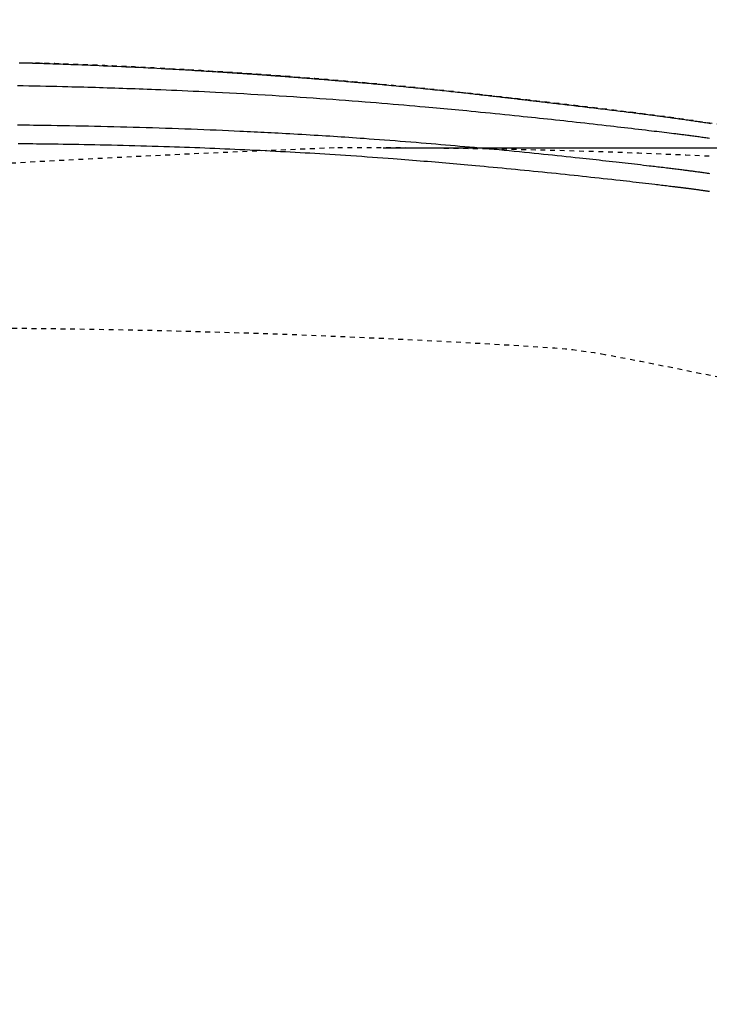
# Model space of a CAD drawing. Extents: x 0 to 2000, y 115 to 2915.
# Drawn here: x 779 to 922, y 2367 to 2571 of the extents above; entities that cross this region are included whole.
import ezdxf
from ezdxf.enums import TextEntityAlignment as Align

# ---------------------------------------------------------------- set-up
doc = ezdxf.new("R2010")
doc.units = 0
doc.header["$MEASUREMENT"] = 0
doc.linetypes.add('EXLTYPE2', pattern=[2, 1, -1])
doc.layers.get('0').update_dxf_attribs({"linetype": 'CONTINUOUS'})
for name, color, linetype in [('便器', 7, 'CONTINUOUS'), ('便座', 7, 'CONTINUOUS'), ('寸法', 7, 'CONTINUOUS')]:
    doc.layers.add(name, color=color, linetype=linetype)
doc.styles.add('EXCADDIM1', font='monotxt', dxfattribs={"width": 0.84, "bigfont": 'extfont'})
doc.styles.add('EXCADSTD', font='monotxt', dxfattribs={"bigfont": 'extfont'})
doc.styles.get("Standard").update_dxf_attribs({"font": 'monotxt', "bigfont": 'extfont'})
doc.dimstyles.get("Standard").update_dxf_attribs({"dimtxt": 0.18, "dimasz": 0.18, "dimexe": 0.18, "dimexo": 0.0625, "dimgap": 0.09, "dimtad": 0, "dimtih": 1, "dimtoh": 1, "dimdec": 4, "dimzin": 0, "dimtxsty": 'STANDARD', "dimcen": 0.09, "dimazin": 3, "dimtfac": 1, "dimtdec": 4, "dimtmove": 0, "dimatfit": 3, "dimtolj": 1, "dimtzin": 0})

# ---------------------------------------------------------------- blocks, each defined once
blk = doc.blocks.new('*D14')
at = {"layer": '便器', "color": 3, "linetype": 'CONTINUOUS'}
for p, q in [((854.006811, 2544.500069), (1218, 2544.500069)), ((1208, 2544.500069), (1203, 2514.500069)), ((1208, 2544.500069), (1208, 2189.49997)), ((1213, 2514.500069), (1208, 2544.500069)), ((1203, 2219.49997), (1208, 2189.49997)), ((1208, 2189.49997), (1213, 2219.49997)), ((854.006811, 2189.49997), (1218, 2189.49997))]:
    blk.add_line(p, q, dxfattribs=at)
at = {"layer": '便器', "color": 2, "linetype": 'CONTINUOUS', "style": 'EXCADSTD', "width": 0.84}
blk.add_text('355', height=40, rotation=90, dxfattribs=at).set_placement((1204.5, 2367.000019), align=Align.CENTER)
blk = doc.blocks.new('_EX_NORM')
at = {"color": 0, "linetype": 'CONTINUOUS'}
for q in [(-1, 0.166667), (-1, 0), (-1, -0.166667)]:
    blk.add_line((0, 0), q, dxfattribs=at)
blk = doc.blocks.new('*D22')
at = {"layer": '寸法', "color": 3, "linetype": 'CONTINUOUS'}
for p, q in [((434.074076, 2372.0001), (434.074076, 2637)), ((1134.001471, 2372.0001), (1134.001471, 2637)), ((464.074076, 2632), (434.074076, 2627)), ((1134.001471, 2627), (1104.001471, 2632)), ((434.074076, 2627), (1134.001471, 2627)), ((434.074076, 2627), (464.074076, 2622)), ((1104.001471, 2622), (1134.001471, 2627))]:
    blk.add_line(p, q, dxfattribs=at)
at = {"layer": '寸法', "color": 2, "linetype": 'CONTINUOUS', "style": 'EXCADSTD', "width": 0.84}
blk.add_text('700', height=40, dxfattribs=at).set_placement((784.037773, 2630.5), align=Align.CENTER)

msp = doc.modelspace()

# ---------------------------------------------------------------- linework, layer by layer
at = {"layer": '便器', "color": 2, "linetype": 'EXLTYPE2'}
for centre, radius, start, end in [((1000.295209, -1452.448408), 4000, 92.241415, 95.677272), ((849.006811, 1044.500069), 1500, 87.225532, 90.196792), ((760.996442, 507.127051), 2000, 86.356166, 94.270671), ((881.749126, 2403.286008), 100, 79.475887, 86.356166), ((717.364739, 1518.425695), 1000, 72.584965, 79.475887)]:
    msp.add_arc(centre, radius, start, end, dxfattribs=at)
at = {"layer": '便座', "color": 6, "linetype": 'CONTINUOUS', "flags": 128}
for points in [[(778.629363, 2562.111801), (778.732729, 2562.11225), (778.835477, 2562.112592), (778.937484, 2562.11283), (779.038626, 2562.112966), (779.138781, 2562.113002), (779.237826, 2562.112941), (779.335639, 2562.112785), (779.432096, 2562.112538), (779.527075, 2562.112201), (779.59471, 2562.111903), (779.661722, 2562.111556), (779.728322, 2562.111156), (779.794724, 2562.1107), (779.861138, 2562.110184), (779.927776, 2562.109604), (779.99485, 2562.108958), (780.062571, 2562.108241), (780.131153, 2562.107449), (780.200805, 2562.10658), (780.271741, 2562.105629), (780.344329, 2562.104591), (780.418204, 2562.103472), (780.49315, 2562.102277), (780.568948, 2562.101009), (780.645383, 2562.099675), (780.722236, 2562.098278), (780.799292, 2562.096824), (780.876333, 2562.095316), (780.953141, 2562.09376), (781.0295, 2562.09216), (781.105194, 2562.09052), (781.157114, 2562.089364), (781.208615, 2562.088191), (781.2597, 2562.087001), (781.310372, 2562.085792), (781.360636, 2562.084565), (781.410494, 2562.083319), (781.45995, 2562.082053), (781.509009, 2562.080768), (781.557673, 2562.079462), (781.605946, 2562.078135), (781.653832, 2562.076787), (781.680104, 2562.076033), (781.706241, 2562.075275), (781.732227, 2562.074512), (781.758045, 2562.073748), (781.783677, 2562.072982), (781.809106, 2562.072217), (781.834315, 2562.071455), (781.859286, 2562.070695), (781.884004, 2562.069941), (781.908449, 2562.069193), (781.932606, 2562.068454), (781.942049, 2562.068164), (781.951295, 2562.067881), (781.960198, 2562.067608), (781.968608, 2562.067351), (781.976378, 2562.067113), (781.983359, 2562.066899), (781.989403, 2562.066714), (781.994361, 2562.066562), (781.998087, 2562.066448), (782.000431, 2562.066376), (782.001245, 2562.066351)], [(782.001245, 2562.066351), (782.025357, 2562.065519), (782.094648, 2562.063127), (782.204545, 2562.059335), (782.350479, 2562.054298), (782.527879, 2562.048176), (782.732173, 2562.041125), (782.958792, 2562.033304), (783.203164, 2562.02487), (783.460719, 2562.015981), (783.726886, 2562.006795), (783.997094, 2561.99747), (784.528256, 2561.979132), (785.058068, 2561.960808), (785.587225, 2561.942439), (786.116423, 2561.923969), (786.646357, 2561.905338), (787.177722, 2561.886491), (787.711214, 2561.867368), (788.247528, 2561.847914), (788.787359, 2561.82807), (789.331402, 2561.807778), (789.880353, 2561.786981), (790.743745, 2561.753591), (791.61918, 2561.718926), (792.505184, 2561.68307), (793.400282, 2561.646107), (794.302997, 2561.608119), (795.211854, 2561.569189), (796.125379, 2561.529401), (797.042095, 2561.488838), (797.960528, 2561.447583), (798.879202, 2561.405719), (799.796642, 2561.363329), (800.725769, 2561.319814), (801.651766, 2561.275849), (802.574295, 2561.23144), (803.49302, 2561.186593), (804.407603, 2561.141316), (805.31771, 2561.095614), (806.223002, 2561.049494), (807.123144, 2561.002962), (808.017799, 2560.956026), (808.906629, 2560.90869), (809.7893, 2560.860962), (810.457949, 2560.824314), (811.12299, 2560.787441), (811.784592, 2560.750345), (812.442924, 2560.713025), (813.098154, 2560.67548), (813.750451, 2560.637712), (814.399983, 2560.599719), (815.04692, 2560.561503), (815.691429, 2560.523063), (816.333679, 2560.4844), (816.97384, 2560.445513), (817.38049, 2560.420634), (817.785166, 2560.395746), (818.186676, 2560.370932), (818.583825, 2560.346273), (818.97542, 2560.321851), (819.360269, 2560.297749), (819.737176, 2560.274048), (820.104949, 2560.250831), (820.462395, 2560.228179), (820.808319, 2560.206175), (821.141529, 2560.1849), (821.290043, 2560.175391), (821.436327, 2560.166007), (821.58108, 2560.156702), (821.725005, 2560.147428), (821.8688, 2560.138139), (822.013168, 2560.12879), (822.158808, 2560.119333), (822.306421, 2560.109723), (822.456707, 2560.099912), (822.610368, 2560.089855), (822.768103, 2560.079505), (822.93207, 2560.06872), (823.100466, 2560.057617), (823.272849, 2560.046225), (823.44878, 2560.034573), (823.627815, 2560.022689), (823.809513, 2560.010601), (823.993433, 2559.998339), (824.179133, 2559.98593), (824.366171, 2559.973404), (824.554107, 2559.960789), (824.742497, 2559.948113), (824.933344, 2559.93524), (825.124202, 2559.922335), (825.315072, 2559.909397), (825.505951, 2559.896426), (825.696838, 2559.883423), (825.887732, 2559.870387), (826.07863, 2559.857319), (826.269532, 2559.84422), (826.460435, 2559.831088), (826.651339, 2559.817924), (826.842241, 2559.804728), (827.035492, 2559.791337), (827.228768, 2559.777912), (827.4221, 2559.764449), (827.615516, 2559.750948), (827.809045, 2559.737406), (828.002716, 2559.723821), (828.196559, 2559.710191), (828.390602, 2559.696514), (828.584874, 2559.682787), (828.779404, 2559.669009), (828.974222, 2559.655177), (829.171701, 2559.641123), (829.369376, 2559.627021), (829.567119, 2559.612881), (829.7648, 2559.598712), (829.962292, 2559.584522), (830.159467, 2559.570323), (830.356195, 2559.556122), (830.552348, 2559.541929), (830.747799, 2559.527754), (830.942418, 2559.513605), (831.136077, 2559.499493), (831.320658, 2559.48601), (831.504335, 2559.472562), (831.6872, 2559.459142), (831.869349, 2559.445744), (832.050875, 2559.432362), (832.231872, 2559.418988), (832.412435, 2559.405617), (832.592658, 2559.392241), (832.772635, 2559.378855), (832.95246, 2559.365451), (833.132227, 2559.352023), (833.327548, 2559.337401), (833.522897, 2559.322744), (833.718259, 2559.308054), (833.913621, 2559.293331), (834.108967, 2559.278577), (834.304283, 2559.263793), (834.499554, 2559.24898), (834.694766, 2559.23414), (834.889904, 2559.219273), (835.084953, 2559.20438), (835.2799, 2559.189464), (835.514079, 2559.171504), (835.748229, 2559.153499), (835.982492, 2559.135438), (836.217008, 2559.11731), (836.451919, 2559.099104), (836.687365, 2559.080808), (836.923489, 2559.06241), (837.16043, 2559.043899), (837.39833, 2559.025264), (837.63733, 2559.006493), (837.877572, 2558.987576), (838.194987, 2558.962506), (838.51452, 2558.937184), (838.835903, 2558.911631), (839.158872, 2558.885869), (839.483162, 2558.859918), (839.808505, 2558.8338), (840.134637, 2558.807536), (840.461291, 2558.781147), (840.788203, 2558.754654), (841.115107, 2558.728079), (841.441736, 2558.701442), (841.820689, 2558.670432), (842.198976, 2558.639363), (842.576661, 2558.608227), (842.953807, 2558.57702), (843.330478, 2558.545735), (843.706736, 2558.514368), (844.082646, 2558.482912), (844.45827, 2558.451361), (844.833671, 2558.41971), (845.208914, 2558.387953), (845.584062, 2558.356084), (846.004416, 2558.320233), (846.424714, 2558.284235), (846.84494, 2558.248092), (847.265077, 2558.211805), (847.685109, 2558.175375), (848.10502, 2558.138804), (848.524794, 2558.102093), (848.944415, 2558.065242), (849.363867, 2558.028254), (849.783133, 2557.991129), (850.202198, 2557.953868), (850.659119, 2557.913066), (851.115919, 2557.87209), (851.572735, 2557.830923), (852.029704, 2557.789552), (852.486964, 2557.747962), (852.944652, 2557.706137), (853.402906, 2557.664063), (853.861863, 2557.621725), (854.321661, 2557.579107), (854.782437, 2557.536195), (855.244328, 2557.492974), (855.746034, 2557.445795), (856.249034, 2557.39825), (856.753154, 2557.350354), (857.258219, 2557.302121), (857.764053, 2557.253567), (858.270481, 2557.204705), (858.777328, 2557.155551), (859.284418, 2557.106119), (859.791576, 2557.056423), (860.298627, 2557.006479), (860.805396, 2556.9563), (861.303532, 2556.906717), (861.801213, 2556.856922), (862.298428, 2556.806914), (862.795163, 2556.756693), (863.291408, 2556.70626), (863.78715, 2556.655613), (864.282378, 2556.604754), (864.777078, 2556.553681), (865.271241, 2556.502396), (865.764852, 2556.450897), (866.257901, 2556.399185), (866.709812, 2556.351548), (867.161195, 2556.30374), (867.612006, 2556.255772), (868.062202, 2556.207651), (868.511737, 2556.159388), (868.960568, 2556.110991), (869.408651, 2556.06247), (869.855941, 2556.013834), (870.302396, 2555.965092), (870.747969, 2555.916253), (871.192619, 2555.867326), (871.582576, 2555.824265), (871.971824, 2555.781143), (872.3604, 2555.737959), (872.748345, 2555.694712), (873.135696, 2555.651402), (873.522491, 2555.608028), (873.90877, 2555.56459), (874.294571, 2555.521086), (874.679932, 2555.477516), (875.064892, 2555.433879), (875.44949, 2555.390175), (875.79411, 2555.350925), (876.138453, 2555.311624), (876.482503, 2555.272277), (876.826245, 2555.232888), (877.169662, 2555.193461), (877.512739, 2555.154001), (877.855459, 2555.114513), (878.197806, 2555.075), (878.539765, 2555.035466), (878.881319, 2554.995916), (879.222452, 2554.956355), (879.544589, 2554.918943), (879.866374, 2554.881522), (880.187845, 2554.84409), (880.509039, 2554.806643), (880.829995, 2554.769179), (881.15075, 2554.731696), (881.471342, 2554.694191), (881.79181, 2554.656662), (882.112191, 2554.619106), (882.432523, 2554.58152), (882.752845, 2554.543903), (883.087447, 2554.504575), (883.422158, 2554.465201), (883.757057, 2554.425774), (884.092221, 2554.386285), (884.427731, 2554.346728), (884.763664, 2554.307093), (885.1001, 2554.267373), (885.437117, 2554.22756), (885.774795, 2554.187647), (886.113212, 2554.147625), (886.452446, 2554.107486), (886.840716, 2554.061524), (887.230149, 2554.015406), (887.620741, 2553.969138), (888.012488, 2553.922728), (888.405383, 2553.87618), (888.799424, 2553.829503), (889.194606, 2553.782701), (889.590923, 2553.735781), (889.988371, 2553.68875), (890.386945, 2553.641614), (890.786642, 2553.594379), (891.238677, 2553.541003), (891.692005, 2553.487518), (892.146496, 2553.433931), (892.60202, 2553.38025), (893.05845, 2553.326482), (893.515657, 2553.272636), (893.97351, 2553.218718), (894.431883, 2553.164738), (894.890646, 2553.110702), (895.349669, 2553.056619), (895.808825, 2553.002495), (896.277613, 2552.947203), (896.746376, 2552.891868), (897.215086, 2552.836481), (897.683713, 2552.781032), (898.152231, 2552.725512), (898.620609, 2552.669911), (899.08882, 2552.61422), (899.556835, 2552.558429), (900.024627, 2552.50253), (900.492165, 2552.446511), (900.959422, 2552.390365), (901.392621, 2552.338157), (901.825402, 2552.285844), (902.257612, 2552.233442), (902.689101, 2552.180963), (903.119716, 2552.128422), (903.549306, 2552.075834), (903.977718, 2552.023211), (904.404802, 2551.970569), (904.830404, 2551.917921), (905.254375, 2551.865282), (905.67656, 2551.812665), (906.0333, 2551.768044), (906.388745, 2551.723434), (906.742994, 2551.67882), (907.096144, 2551.634187), (907.448297, 2551.589519), (907.799549, 2551.544801), (908.15, 2551.500018), (908.499748, 2551.455155), (908.848893, 2551.410197), (909.197533, 2551.365128), (909.545767, 2551.319933), (909.853928, 2551.279788), (910.161884, 2551.239525), (910.469671, 2551.199137), (910.777326, 2551.158618), (911.084885, 2551.11796), (911.392385, 2551.077156), (911.699862, 2551.036199), (912.007351, 2550.995083), (912.31489, 2550.9538), (912.622514, 2550.912343), (912.930261, 2550.870706), (913.226228, 2550.830505), (913.522389, 2550.79012), (913.818793, 2550.749542), (914.115487, 2550.70876), (914.412519, 2550.667764), (914.709938, 2550.626543), (915.007791, 2550.585089), (915.306126, 2550.543389), (915.604992, 2550.501435), (915.904435, 2550.459217), (916.204506, 2550.416723), (916.514416, 2550.372638), (916.824986, 2550.328253), (917.136161, 2550.283574), (917.447882, 2550.238605), (917.760095, 2550.193349), (918.072744, 2550.14781), (918.385771, 2550.101992), (918.699122, 2550.0559), (919.012739, 2550.009537), (919.326566, 2549.962908), (919.640548, 2549.916016), (919.961376, 2549.867851), (920.282274, 2549.819421), (920.603205, 2549.770733), (920.924138, 2549.721791), (921.245038, 2549.672601), (921.565871, 2549.623169), (921.886604, 2549.5735)], [(778.252878, 2557.425808), (779.429469, 2557.40273), (780.607038, 2557.378984), (781.783468, 2557.354604), (782.956646, 2557.329623), (784.124457, 2557.304073), (785.284787, 2557.277988), (786.43552, 2557.251402), (787.574541, 2557.224347), (788.699737, 2557.196856), (789.538096, 2557.175849), (790.368427, 2557.154572), (791.191762, 2557.132984), (792.009139, 2557.111045), (792.821591, 2557.088712), (793.630153, 2557.065945), (794.435861, 2557.042704), (795.239749, 2557.018946), (796.042851, 2556.994632), (796.846203, 2556.96972), (797.65084, 2556.944168), (798.473726, 2556.917414), (799.299258, 2556.889945), (800.127671, 2556.861752), (800.959201, 2556.832829), (801.79408, 2556.803167), (802.632543, 2556.772759), (803.474825, 2556.741596), (804.32116, 2556.70967), (805.171782, 2556.676975), (806.026926, 2556.643501), (806.886825, 2556.609242), (807.976792, 2556.564965), (809.074723, 2556.519401), (810.180671, 2556.47252), (811.294686, 2556.424293), (812.416818, 2556.374692), (813.54712, 2556.323688), (814.685641, 2556.271251), (815.832434, 2556.217354), (816.987547, 2556.161966), (818.151034, 2556.105059), (819.322944, 2556.046605), (820.764711, 2555.973125), (822.217189, 2555.897356), (823.678461, 2555.819359), (825.146609, 2555.739194), (826.619714, 2555.656922), (828.09586, 2555.572603), (829.573129, 2555.486298), (831.049603, 2555.398067), (832.523364, 2555.307972), (833.992495, 2555.216072), (835.455078, 2555.122429), (836.823947, 2555.032772), (838.186132, 2554.941616), (839.542445, 2554.848954), (840.893696, 2554.754778), (842.240696, 2554.659079), (843.584256, 2554.561851), (844.925188, 2554.463084), (846.264301, 2554.36277), (847.602409, 2554.260902), (848.94032, 2554.157471), (850.278847, 2554.05247), (851.444745, 2553.959814), (852.609799, 2553.866148), (853.772085, 2553.771657), (854.929679, 2553.676528), (856.080656, 2553.580945), (857.223092, 2553.485095), (858.355062, 2553.389163), (859.474642, 2553.293336), (860.579908, 2553.197799), (861.668936, 2553.102738), (862.7398, 2553.008339), (863.530394, 2552.938036), (864.312167, 2552.867973), (865.087596, 2552.797914), (865.859159, 2552.727624), (866.629334, 2552.656865), (867.400597, 2552.585403), (868.175425, 2552.513), (868.956298, 2552.439421), (869.745691, 2552.364429), (870.546082, 2552.287788), (871.359949, 2552.209262), (872.302673, 2552.117601), (873.263001, 2552.02352), (874.23796, 2551.927332), (875.224578, 2551.829354), (876.219881, 2551.7299), (877.220895, 2551.629286), (878.224648, 2551.527827), (879.228166, 2551.425837), (880.228475, 2551.323632), (881.222603, 2551.221528), (882.207577, 2551.119838), (883.065661, 2551.030815), (883.915905, 2550.942189), (884.759873, 2550.853794), (885.599131, 2550.76546), (886.435244, 2550.677019), (887.269779, 2550.588303), (888.104299, 2550.499145), (888.94037, 2550.409374), (889.779559, 2550.318824), (890.623429, 2550.227325), (891.473547, 2550.13471), (892.33113, 2550.040847), (893.195524, 2549.945801), (894.065727, 2549.849673), (894.940736, 2549.752567), (895.819549, 2549.654584), (896.701163, 2549.555826), (897.584574, 2549.456395), (898.468781, 2549.356393), (899.352781, 2549.255922), (900.235571, 2549.155085), (901.116148, 2549.053982), (901.847817, 2548.969576), (902.577548, 2548.885044), (903.305638, 2548.800376), (904.032383, 2548.715559), (904.75808, 2548.630582), (905.483024, 2548.545432), (906.207511, 2548.460098), (906.931839, 2548.374569), (907.656303, 2548.288831), (908.381199, 2548.202874), (909.106824, 2548.116685), (909.642586, 2548.052964), (910.17743, 2547.989263), (910.70988, 2547.925738), (911.238461, 2547.86254), (911.761698, 2547.799825), (912.278114, 2547.737745), (912.786233, 2547.676454), (913.284581, 2547.616105), (913.771682, 2547.556853), (914.246059, 2547.498851), (914.706238, 2547.442251), (914.949553, 2547.412171), (915.189216, 2547.382424), (915.426185, 2547.352884), (915.661417, 2547.323427), (915.895872, 2547.293928), (916.130507, 2547.26426), (916.366281, 2547.2343), (916.604151, 2547.203922), (916.845076, 2547.173), (917.090014, 2547.14141), (917.339924, 2547.109027), (917.595539, 2547.075751), (917.856452, 2547.041619), (918.12203, 2547.006694), (918.391639, 2546.971037), (918.664647, 2546.934713), (918.940419, 2546.897784), (919.218324, 2546.860312), (919.497727, 2546.822361), (919.777995, 2546.783993), (920.058496, 2546.74527), (920.338595, 2546.706257), (920.607494, 2546.668454), (920.875825, 2546.630379), (921.14398, 2546.591971), (921.412348, 2546.553172), (921.681323, 2546.51392)], [(921.715472, 2539.127241), (921.486934, 2539.162009), (921.258246, 2539.196475), (921.029449, 2539.23062), (920.80045, 2539.26445), (920.571553, 2539.297928), (920.342928, 2539.331043), (920.114746, 2539.363783), (919.887178, 2539.396136), (919.660395, 2539.42809), (919.434568, 2539.459634), (919.209868, 2539.490755), (918.986466, 2539.521442), (918.764532, 2539.551683), (918.544237, 2539.581465), (918.325938, 2539.610753), (918.109173, 2539.639617), (917.893669, 2539.6681), (917.679154, 2539.696247), (917.465356, 2539.724104), (917.252002, 2539.751713), (917.038821, 2539.779119), (916.82554, 2539.806368), (916.611886, 2539.833502), (916.397587, 2539.860566), (916.182371, 2539.887605), (915.903809, 2539.922412), (915.623642, 2539.957222), (915.342236, 2539.992007), (915.059953, 2540.02674), (914.777159, 2540.061392), (914.494219, 2540.095935), (914.211498, 2540.130342), (913.929358, 2540.164584), (913.648167, 2540.198634), (913.368287, 2540.232463), (913.090084, 2540.266043), (912.732851, 2540.309114), (912.378252, 2540.351809), (912.025502, 2540.394218), (911.673815, 2540.43643), (911.322408, 2540.478533), (910.970495, 2540.520615), (910.617291, 2540.562766), (910.262011, 2540.605073), (909.90387, 2540.647626), (909.542083, 2540.690512), (909.175864, 2540.733821), (908.579442, 2540.804135), (907.971546, 2540.875535), (907.35406, 2540.947796), (906.72887, 2541.020696), (906.09786, 2541.09401), (905.462918, 2541.167515), (904.825926, 2541.240986), (904.188772, 2541.314202), (903.55334, 2541.386937), (902.921515, 2541.458967), (902.295182, 2541.530071), (901.588008, 2541.60997), (900.889049, 2541.68853), (900.196887, 2541.765914), (899.510105, 2541.842288), (898.827288, 2541.917814), (898.147018, 2541.992657), (897.467879, 2542.06698), (896.788453, 2542.140948), (896.107325, 2542.214723), (895.423076, 2542.288471), (894.734292, 2542.362355), (893.822359, 2542.45966), (892.901204, 2542.557373), (891.971844, 2542.655386), (891.035297, 2542.75359), (890.092582, 2542.851878), (889.144717, 2542.950141), (888.192718, 2543.048271), (887.237606, 2543.146161), (886.280397, 2543.243702), (885.32211, 2543.340786), (884.363762, 2543.437305), (883.312647, 2543.5425), (882.263031, 2543.646829), (881.215256, 2543.750239), (880.169666, 2543.852674), (879.126606, 2543.954081), (878.086419, 2544.054406), (877.049448, 2544.153593), (876.016039, 2544.251589), (874.986533, 2544.34834), (873.961276, 2544.443791), (872.94061, 2544.537888), (871.940265, 2544.629184), (870.943415, 2544.719233), (869.948773, 2544.808152), (868.95505, 2544.896059), (867.960959, 2544.983071), (866.965211, 2545.069305), (865.966517, 2545.154881), (864.963589, 2545.239914), (863.955139, 2545.324523), (862.939879, 2545.408826), (861.916521, 2545.492939), (860.843002, 2545.580279), (859.761873, 2545.667336), (858.675675, 2545.753904), (857.58695, 2545.839779), (856.498238, 2545.924753), (855.41208, 2546.008622), (854.331019, 2546.091179), (853.257594, 2546.17222), (852.194348, 2546.251538), (851.143821, 2546.328929), (850.108554, 2546.404186), (849.294034, 2546.462646), (848.489084, 2546.519734), (847.691925, 2546.575567), (846.900778, 2546.630264), (846.113863, 2546.683943), (845.329401, 2546.736723), (844.545611, 2546.788723), (843.760713, 2546.840061), (842.972929, 2546.890855), (842.180479, 2546.941224), (841.381582, 2546.991286), (840.556855, 2547.042244), (839.725666, 2547.092904), (838.890155, 2547.143166), (838.052461, 2547.192929), (837.214723, 2547.242092), (836.379081, 2547.290555), (835.547673, 2547.338216), (834.722639, 2547.384975), (833.906118, 2547.430731), (833.100248, 2547.475383), (832.30717, 2547.518831), (831.570134, 2547.558753), (830.843792, 2547.597631), (830.125486, 2547.635588), (829.412556, 2547.672746), (828.702345, 2547.709229), (827.992195, 2547.745159), (827.279446, 2547.78066), (826.561442, 2547.815855), (825.835522, 2547.850865), (825.09903, 2547.885815), (824.349307, 2547.920828), (823.175217, 2547.974583), (821.968275, 2548.028558), (820.732676, 2548.082544), (819.472615, 2548.136329), (818.19229, 2548.189701), (816.895896, 2548.24245), (815.587629, 2548.294365), (814.271684, 2548.345233), (812.952259, 2548.394846), (811.633548, 2548.44299), (810.319748, 2548.489456), (808.959473, 2548.535912), (807.607537, 2548.580394), (806.26239, 2548.622983), (804.922483, 2548.663757), (803.586267, 2548.702794), (802.252193, 2548.740175), (800.918711, 2548.775977), (799.584272, 2548.810281), (798.247327, 2548.843164), (796.906326, 2548.874707), (795.559721, 2548.904988), (794.263892, 2548.932872), (792.964366, 2548.959684), (791.664011, 2548.985436), (790.365695, 2549.010139), (789.072286, 2549.033807), (787.78665, 2549.056452), (786.511655, 2549.078086), (785.250168, 2549.098723), (784.005057, 2549.118373), (782.779189, 2549.137051), (781.575431, 2549.154767), (780.732617, 2549.166812), (779.900374, 2549.178414), (779.076602, 2549.189613), (778.259203, 2549.200445)], [(778.427871, 2545.404568), (779.188816, 2545.395955), (779.949543, 2545.387105), (780.711026, 2545.377999), (781.47424, 2545.368619), (782.240157, 2545.358948), (783.009752, 2545.348967), (783.783998, 2545.338659), (784.56387, 2545.328006), (785.613891, 2545.31323), (786.674628, 2545.297775), (787.745056, 2545.281605), (788.824152, 2545.264688), (789.910891, 2545.246989), (791.004251, 2545.228475), (792.103208, 2545.209112), (793.206737, 2545.188865), (794.313815, 2545.167702), (795.423419, 2545.145588), (796.534524, 2545.122489), (797.750875, 2545.096056), (798.966844, 2545.068418), (800.181479, 2545.039588), (801.393826, 2545.009579), (802.602931, 2544.978407), (803.807843, 2544.946084), (805.007606, 2544.912625), (806.201269, 2544.878044), (807.387877, 2544.842353), (808.566477, 2544.805568), (809.736116, 2544.767701), (810.798428, 2544.7321), (811.853523, 2544.695602), (812.902493, 2544.658205), (813.946428, 2544.619905), (814.986419, 2544.5807), (816.023558, 2544.540587), (817.058936, 2544.499564), (818.093644, 2544.457628), (819.128772, 2544.414777), (820.165413, 2544.371007), (821.204656, 2544.326316), (822.247975, 2544.280674), (823.294415, 2544.234116), (824.343399, 2544.186648), (825.394348, 2544.13828), (826.446685, 2544.089017), (827.499832, 2544.03887), (828.553211, 2543.987844), (829.606246, 2543.935949), (830.658357, 2543.883191), (831.708967, 2543.82958), (832.7575, 2543.775122), (833.77669, 2543.721245), (834.794461, 2543.666469), (835.811914, 2543.610694), (836.830151, 2543.553816), (837.850273, 2543.495733), (838.873381, 2543.436343), (839.900577, 2543.375543), (840.932963, 2543.313232), (841.971639, 2543.249307), (843.017708, 2543.183666), (844.07227, 2543.116207), (845.166244, 2543.044878), (846.267885, 2542.971737), (847.37471, 2542.897002), (848.484237, 2542.820892), (849.593983, 2542.743626), (850.701466, 2542.665422), (851.804204, 2542.5865), (852.899713, 2542.507078), (853.985513, 2542.427375), (855.05912, 2542.34761), (856.118052, 2542.268002), (856.939339, 2542.205613), (857.751089, 2542.143376), (858.554378, 2542.08121), (859.350281, 2542.019035), (860.139874, 2541.95677), (860.924233, 2541.894336), (861.704433, 2541.831651), (862.48155, 2541.768634), (863.25666, 2541.705207), (864.030839, 2541.641287), (864.805162, 2541.576795), (865.550762, 2541.514173), (866.29798, 2541.450902), (867.047305, 2541.386936), (867.799227, 2541.32223), (868.554236, 2541.256737), (869.312822, 2541.190412), (870.075473, 2541.12321), (870.842681, 2541.055085), (871.614934, 2540.98599), (872.392723, 2540.915882), (873.176537, 2540.844713), (874.075026, 2540.762509), (874.981064, 2540.678958), (875.893786, 2540.594142), (876.812326, 2540.508143), (877.735819, 2540.421043), (878.663398, 2540.332924), (879.5942, 2540.243866), (880.527357, 2540.153953), (881.462004, 2540.063265), (882.397276, 2539.971884), (883.332308, 2539.879892), (884.267221, 2539.787275), (885.20127, 2539.694107), (886.134698, 2539.60037), (887.067749, 2539.506044), (888.000667, 2539.411109), (888.933695, 2539.315545), (889.867077, 2539.219334), (890.801056, 2539.122454), (891.735877, 2539.024887), (892.671783, 2538.926612), (893.609018, 2538.827611), (894.470003, 2538.736151), (895.332174, 2538.644068), (896.195395, 2538.551367), (897.059528, 2538.458054), (897.924436, 2538.364133), (898.789983, 2538.269611), (899.656032, 2538.174491), (900.522446, 2538.07878), (901.389089, 2537.982482), (902.255822, 2537.885603), (903.12251, 2537.788148), (903.792278, 2537.712433), (904.461201, 2537.636468), (905.128545, 2537.560342), (905.793575, 2537.484147), (906.455554, 2537.407972), (907.113748, 2537.331909), (907.767422, 2537.256047), (908.41584, 2537.180478), (909.058267, 2537.105291), (909.693968, 2537.030577), (910.322207, 2536.956427), (910.678802, 2536.914198), (911.03231, 2536.872233), (911.382339, 2536.830584), (911.728499, 2536.7893), (912.070399, 2536.748431), (912.407647, 2536.708026), (912.739853, 2536.668137), (913.066624, 2536.628812), (913.38757, 2536.590103), (913.7023, 2536.552058), (914.010423, 2536.514727), (914.150358, 2536.497745), (914.289004, 2536.480903), (914.42656, 2536.464176), (914.563227, 2536.447542), (914.699207, 2536.430976), (914.8347, 2536.414456), (914.969907, 2536.397957), (915.105029, 2536.381457), (915.240267, 2536.364931), (915.375822, 2536.348356), (915.511894, 2536.331708), (915.602988, 2536.320558), (915.694478, 2536.309349), (915.786442, 2536.298065), (915.878958, 2536.28669), (915.972103, 2536.275209), (916.065954, 2536.263604), (916.16059, 2536.251861), (916.256087, 2536.239963), (916.352523, 2536.227893), (916.449976, 2536.215637), (916.548523, 2536.203177), (916.663369, 2536.18857), (916.779753, 2536.173675), (916.897663, 2536.158493), (917.017085, 2536.143027), (917.138005, 2536.127279), (917.260412, 2536.11125), (917.384292, 2536.094943), (917.509631, 2536.07836), (917.636417, 2536.061502), (917.764636, 2536.044372), (917.894276, 2536.026971), (918.065372, 2536.003887), (918.238493, 2535.980397), (918.413274, 2535.956554), (918.589347, 2535.932407), (918.766344, 2535.908007), (918.9439, 2535.883406), (919.121648, 2535.858655), (919.29922, 2535.833805), (919.47625, 2535.808907), (919.65237, 2535.784011), (919.827215, 2535.759169), (920.000539, 2535.734415), (920.172317, 2535.709753), (920.342647, 2535.685174), (920.511627, 2535.660664), (920.679355, 2535.636212), (920.845929, 2535.611806), (921.011447, 2535.587435), (921.176006, 2535.563087), (921.339705, 2535.538751), (921.502642, 2535.514413), (921.664915, 2535.490064)]]:
    msp.add_lwpolyline(points, dxfattribs=at)
at = {"layer": '便座', "color": 6, "linetype": 'EXLTYPE2', "flags": 128}
msp.add_lwpolyline([(1139.281666, 2367.000027), (1139.281657, 2367.004915), (1139.281632, 2367.019021), (1139.281592, 2367.041511), (1139.281538, 2367.071547), (1139.281473, 2367.108296), (1139.281397, 2367.150921), (1139.281313, 2367.198586), (1139.28122, 2367.250457), (1139.281122, 2367.305698), (1139.28102, 2367.363473), (1139.280914, 2367.422946), (1139.280606, 2367.592238), (1139.280245, 2367.767614), (1139.279788, 2367.948553), (1139.279194, 2368.134537), (1139.278422, 2368.325046), (1139.277429, 2368.519562), (1139.276175, 2368.717564), (1139.274616, 2368.918534), (1139.272712, 2369.121952), (1139.27042, 2369.327299), (1139.267699, 2369.534055), (1139.26281, 2369.842673), (1139.256928, 2370.152946), (1139.250095, 2370.46457), (1139.242356, 2370.777238), (1139.233755, 2371.090645), (1139.224335, 2371.404486), (1139.21414, 2371.718455), (1139.203213, 2372.032245), (1139.191599, 2372.345553), (1139.179341, 2372.658072), (1139.166482, 2372.969496), (1139.152933, 2373.282494), (1139.138837, 2373.593915), (1139.124214, 2373.903609), (1139.109084, 2374.211425), (1139.093469, 2374.517214), (1139.077387, 2374.820825), (1139.06086, 2375.122109), (1139.043908, 2375.420914), (1139.026551, 2375.717092), (1139.008808, 2376.01049), (1138.990702, 2376.300961), (1138.975462, 2376.538924), (1138.959975, 2376.774991), (1138.94423, 2377.009369), (1138.928215, 2377.24227), (1138.911919, 2377.473901), (1138.89533, 2377.704472), (1138.878438, 2377.934191), (1138.86123, 2378.163269), (1138.843696, 2378.391913), (1138.825823, 2378.620334), (1138.807601, 2378.84874), (1138.790494, 2379.059353), (1138.773136, 2379.269568), (1138.755585, 2379.478826), (1138.737897, 2379.686565), (1138.720129, 2379.892223), (1138.702337, 2380.095238), (1138.684579, 2380.295049), (1138.66691, 2380.491094), (1138.649387, 2380.682813), (1138.632068, 2380.869642), (1138.615008, 2381.051021), (1138.598004, 2381.229099), (1138.581239, 2381.401928), (1138.564627, 2381.570445), (1138.548082, 2381.735587), (1138.531517, 2381.898289), (1138.514846, 2382.059488), (1138.497983, 2382.22012), (1138.480842, 2382.381122), (1138.463336, 2382.543429), (1138.445379, 2382.707979), (1138.426884, 2382.875707), (1138.377372, 2383.317655), (1138.324049, 2383.783427), (1138.267094, 2384.270502), (1138.206688, 2384.776361), (1138.143011, 2385.298485), (1138.076242, 2385.834353), (1138.006563, 2386.381446), (1137.934152, 2386.937245), (1137.859191, 2387.499229), (1137.781859, 2388.06488), (1137.702336, 2388.631676), (1137.577078, 2389.494335), (1137.44687, 2390.354675), (1137.311437, 2391.213572), (1137.170508, 2392.071902), (1137.023808, 2392.930541), (1136.871066, 2393.790364), (1136.712007, 2394.652248), (1136.546359, 2395.517069), (1136.373849, 2396.385701), (1136.194204, 2397.259022), (1136.007151, 2398.137908), (1135.744361, 2399.326389), (1135.468569, 2400.523889), (1135.180599, 2401.727836), (1134.88127, 2402.935661), (1134.571406, 2404.144793), (1134.251827, 2405.352661), (1133.923355, 2406.556694), (1133.586812, 2407.754323), (1133.243019, 2408.942976), (1132.892798, 2410.120083), (1132.536971, 2411.283074), (1132.200624, 2412.353247), (1131.859769, 2413.410069), (1131.514058, 2414.454701), (1131.163143, 2415.488306), (1130.806678, 2416.512045), (1130.444315, 2417.527082), (1130.075707, 2418.534577), (1129.700506, 2419.535694), (1129.318366, 2420.531594), (1128.928939, 2421.52344), (1128.531879, 2422.512394), (1128.139301, 2423.469495), (1127.739318, 2424.424717), (1127.332028, 2425.377805), (1126.91753, 2426.328507), (1126.495924, 2427.27657), (1126.067308, 2428.22174), (1125.631781, 2429.163764), (1125.189443, 2430.102389), (1124.740392, 2431.037362), (1124.284727, 2431.96843), (1123.822548, 2432.895339), (1123.369022, 2433.788437), (1122.909402, 2434.677501), (1122.443607, 2435.562634), (1121.971555, 2436.443936), (1121.493163, 2437.321509), (1121.008349, 2438.195453), (1120.517032, 2439.06587), (1120.01913, 2439.93286), (1119.51456, 2440.796525), (1119.003241, 2441.656966), (1118.48509, 2442.514283), (1117.960297, 2443.368172), (1117.428863, 2444.21877), (1116.891057, 2445.065805), (1116.347147, 2445.909005), (1115.797399, 2446.748098), (1115.242082, 2447.582814), (1114.681463, 2448.412879), (1114.11581, 2449.238024), (1113.54539, 2450.057975), (1112.970473, 2450.872462), (1112.391324, 2451.681212), (1111.808933, 2452.482986), (1111.222436, 2453.27917), (1110.631679, 2454.070168), (1110.036509, 2454.856381), (1109.436771, 2455.638212), (1108.832312, 2456.416064), (1108.222978, 2457.190339), (1107.608615, 2457.961439), (1106.98907, 2458.729767), (1106.364188, 2459.495725), (1105.733817, 2460.259717), (1105.044469, 2461.085683), (1104.34874, 2461.909649), (1103.646878, 2462.731454), (1102.939129, 2463.550935), (1102.225738, 2464.367931), (1101.506952, 2465.182278), (1100.783018, 2465.993815), (1100.054181, 2466.802379), (1099.320688, 2467.607809), (1098.582785, 2468.409941), (1097.840719, 2469.208615), (1097.036647, 2470.065225), (1096.227889, 2470.91774), (1095.414304, 2471.766269), (1094.595753, 2472.610921), (1093.772099, 2473.451806), (1092.943201, 2474.289032), (1092.108921, 2475.12271), (1091.26912, 2475.952949), (1090.42366, 2476.779857), (1089.5724, 2477.603545), (1088.715203, 2478.424121), (1087.790145, 2479.299883), (1086.858504, 2480.171856), (1085.920675, 2481.039697), (1084.97705, 2481.903063), (1084.028023, 2482.76161), (1083.073986, 2483.614996), (1082.115334, 2484.462877), (1081.15246, 2485.304911), (1080.185756, 2486.140754), (1079.215616, 2486.970063), (1078.242434, 2487.792495), (1077.266845, 2488.60751), (1076.288463, 2489.415441), (1075.307144, 2490.216415), (1074.322743, 2491.010564), (1073.335115, 2491.798018), (1072.344115, 2492.578906), (1071.349598, 2493.353358), (1070.351419, 2494.121504), (1069.349433, 2494.883474), (1068.343496, 2495.639398), (1067.333462, 2496.389406), (1066.319555, 2497.133356), (1065.301444, 2497.871508), (1064.279164, 2498.603847), (1063.252747, 2499.330359), (1062.222229, 2500.051028), (1061.187643, 2500.76584), (1060.149024, 2501.474778), (1059.106407, 2502.177829), (1058.059825, 2502.874978), (1057.009313, 2503.566208), (1055.954905, 2504.251506), (1054.896313, 2504.931057), (1053.833886, 2505.604628), (1052.767651, 2506.272188), (1051.697638, 2506.933707), (1050.623875, 2507.589157), (1049.546389, 2508.238506), (1048.46521, 2508.881727), (1047.380366, 2509.518788), (1046.291885, 2510.14966), (1045.199796, 2510.774315), (1044.104127, 2511.392721), (1043.004439, 2512.005113), (1041.901715, 2512.610949), (1040.796473, 2513.209957), (1039.689232, 2513.801865), (1038.58051, 2514.386401), (1037.470826, 2514.963293), (1036.360699, 2515.53227), (1035.250647, 2516.093058), (1034.141189, 2516.645387), (1033.032843, 2517.188984), (1031.926128, 2517.723577), (1030.821371, 2518.249014), (1029.717913, 2518.765727), (1028.614906, 2519.274267), (1027.511499, 2519.775185), (1026.406842, 2520.269033), (1025.300087, 2520.75636), (1024.190384, 2521.237719), (1023.076882, 2521.71366), (1021.958733, 2522.184735), (1020.835086, 2522.651495), (1019.705092, 2523.11449), (1018.381377, 2523.649106), (1017.048653, 2524.179337), (1015.707652, 2524.705147), (1014.35911, 2525.226502), (1013.003761, 2525.743368), (1011.64234, 2526.255708), (1010.275582, 2526.76349), (1008.904222, 2527.266678), (1007.528993, 2527.765237), (1006.150631, 2528.259133), (1004.769871, 2528.748332), (1003.192215, 2529.300748), (1001.611952, 2529.847171), (1000.028639, 2530.387769), (998.441834, 2530.922712), (996.851097, 2531.452165), (995.255984, 2531.976299), (993.656054, 2532.49528), (992.050866, 2533.009278), (990.439978, 2533.518459), (988.822947, 2534.022994), (987.199333, 2534.523048), (985.366623, 2535.079776), (983.526244, 2535.630729), (981.679403, 2536.175579), (979.827303, 2536.713997), (977.97115, 2537.245652), (976.112149, 2537.770215), (974.251504, 2538.287358), (972.39042, 2538.79675), (970.530101, 2539.298063), (968.671754, 2539.790967), (966.816582, 2540.275133), (964.965326, 2540.750362), (963.117915, 2541.216709), (961.273813, 2541.674361), (959.432483, 2542.123506), (957.59339, 2542.56433), (955.755996, 2542.99702), (953.919767, 2543.421765), (952.084165, 2543.838751), (950.248654, 2544.248165), (948.412698, 2544.650195), (946.575762, 2545.045027), (944.737121, 2545.432856), (942.897498, 2545.813444), (941.05743, 2546.186561), (939.217452, 2546.551978), (937.3781, 2546.909468), (935.539911, 2547.2588), (933.703421, 2547.599746), (931.869165, 2547.932077), (930.03768, 2548.255564), (928.209502, 2548.569979), (926.385167, 2548.875092), (924.565184, 2549.170781), (922.748643, 2549.457558), (920.934607, 2549.736041), (919.122141, 2550.006845), (917.310308, 2550.270587), (915.498171, 2550.527884), (913.684795, 2550.779352), (911.869244, 2551.025608), (910.05058, 2551.267269), (908.227868, 2551.50495), (906.400172, 2551.739269), (904.371643, 2551.995222), (902.336281, 2552.248128), (900.294502, 2552.498301), (898.24672, 2552.746053), (896.193348, 2552.991699), (894.1348, 2553.235552), (892.071491, 2553.477926), (890.003834, 2553.719133), (887.932243, 2553.959488), (885.857133, 2554.199303), (883.778917, 2554.438893), (881.496609, 2554.701583), (879.2091, 2554.963959), (876.914428, 2555.225604), (874.610628, 2555.486098), (872.295737, 2555.745023), (869.967791, 2556.001961), (867.624826, 2556.256492), (865.264879, 2556.508198), (862.885986, 2556.75666), (860.486183, 2557.00146), (858.063506, 2557.24218), (855.507785, 2557.488834), (852.930508, 2557.730323), (850.337218, 2557.966386), (847.733457, 2558.196767), (845.124766, 2558.421207), (842.516687, 2558.639449), (839.914761, 2558.851235), (837.324531, 2559.056306), (834.751538, 2559.254406), (832.201323, 2559.445276), (829.679429, 2559.628657), (827.965832, 2559.750191), (826.267362, 2559.868162), (824.583167, 2559.982665), (822.912393, 2560.093793), (821.254189, 2560.201639), (819.607701, 2560.306298), (817.972077, 2560.407862), (816.346463, 2560.506426), (814.730008, 2560.602081), (813.121858, 2560.694923), (811.52116, 2560.785044), (810.656852, 2560.832771), (809.799499, 2560.879515), (808.954118, 2560.925069), (808.125724, 2560.969222), (807.319332, 2561.011766), (806.539958, 2561.052491), (805.792617, 2561.091187), (805.082325, 2561.127646), (804.414097, 2561.161658), (803.792948, 2561.193014), (803.223894, 2561.221505), (803.083684, 2561.228486), (802.946213, 2561.235313), (802.810293, 2561.24204), (802.674735, 2561.248725), (802.538351, 2561.255423), (802.399951, 2561.262191), (802.258347, 2561.269085), (802.11235, 2561.276161), (801.960772, 2561.283475), (801.802423, 2561.291084), (801.636114, 2561.299043), (801.46497, 2561.307205), (801.285872, 2561.315717), (801.099612, 2561.32454), (800.906984, 2561.333638), (800.70878, 2561.342969), (800.505794, 2561.352497), (800.298818, 2561.362182), (800.088646, 2561.371985), (799.87607, 2561.381869), (799.661884, 2561.391793), (799.44688, 2561.401721), (799.199942, 2561.413077), (798.952938, 2561.424387), (798.705836, 2561.435652), (798.458603, 2561.446872), (798.211206, 2561.45805), (797.963612, 2561.469186), (797.715788, 2561.48028), (797.467701, 2561.491335), (797.219319, 2561.502352), (796.970609, 2561.513331), (796.721538, 2561.524273), (796.398346, 2561.538393), (796.073997, 2561.552473), (795.747995, 2561.566533), (795.419844, 2561.580593), (795.089049, 2561.594672), (794.755112, 2561.608789), (794.417538, 2561.622964), (794.075831, 2561.637217), (793.729494, 2561.651567), (793.378031, 2561.666034), (793.020947, 2561.680638), (792.536219, 2561.700314), (792.042298, 2561.720188), (791.540847, 2561.740183), (791.033527, 2561.760221), (790.522, 2561.780224), (790.007927, 2561.800113), (789.492969, 2561.81981), (788.978788, 2561.839238), (788.467045, 2561.858319), (787.959403, 2561.876974), (787.457521, 2561.895125), (787.084635, 2561.90841), (786.715446, 2561.921399), (786.349451, 2561.934128), (785.986149, 2561.946629), (785.625036, 2561.958936), (785.26561, 2561.971084), (784.907369, 2561.983107), (784.549811, 2561.995037), (784.192433, 2562.00691), (783.834733, 2562.018759), (783.476208, 2562.030618), (783.276621, 2562.037218), (783.080003, 2562.04372), (782.889732, 2562.050012), (782.709189, 2562.055982), (782.541754, 2562.061519), (782.390805, 2562.066511), (782.259723, 2562.070846), (782.151887, 2562.074412), (782.070677, 2562.077097), (782.019472, 2562.078791), (782.001653, 2562.07938)], dxfattribs=at)

# ---------------------------------------------------------------- dimensions: what is measured, and where the dimension line sits
at = {"layer": '便器', "color": 3, "linetype": 'CONTINUOUS'}
dim = msp.add_linear_dim(base=(1208, 2189.49997), p1=(849.006811, 2544.500069), p2=(849.006811, 2189.49997), angle=90, text='355', dimstyle='STANDARD', override={"dimtxt": 40, "dimasz": 30, "dimexe": 10, "dimexo": 5, "dimgap": 3.5, "dimtad": 1, "dimjust": 0, "dimtih": 0, "dimtoh": 0, "dimdec": 2, "dimzin": 8, "dimtxsty": 'EXCADDIM1', "dimblk1": '_EX_NORM', "dimblk2": '_EX_NORM', "dimsah": 1, "dimse1": 0, "dimse2": 0, "dimclrd": 3, "dimclre": 3, "dimclrt": 2, "dimtmove": 2}, dxfattribs=at)
dim.commit()
dim.dimension.update_dxf_attribs({"geometry": '*D14', "text_midpoint": (1184.5, 2367.000019), "dimtype": 160})
at = {"layer": '寸法', "color": 3, "linetype": 'CONTINUOUS'}
dim = msp.add_linear_dim(base=(1134.001471, 2627), p1=(434.074076, 2367.0001), p2=(1134.001471, 2367.0001), text='700', dimstyle='STANDARD', override={"dimtxt": 40, "dimasz": 30, "dimexe": 10, "dimexo": 5, "dimgap": 3.5, "dimtad": 1, "dimjust": 0, "dimtih": 0, "dimtoh": 0, "dimdec": 2, "dimzin": 8, "dimtxsty": 'EXCADDIM1', "dimblk1": '_EX_NORM', "dimblk2": '_EX_NORM', "dimsah": 1, "dimse1": 0, "dimse2": 0, "dimclrd": 3, "dimclre": 3, "dimclrt": 2, "dimtmove": 2}, dxfattribs=at)
dim.commit()
dim.dimension.update_dxf_attribs({"geometry": '*D22', "text_midpoint": (784.037773, 2650.5), "dimtype": 160})

doc.saveas('drawing.dxf')
